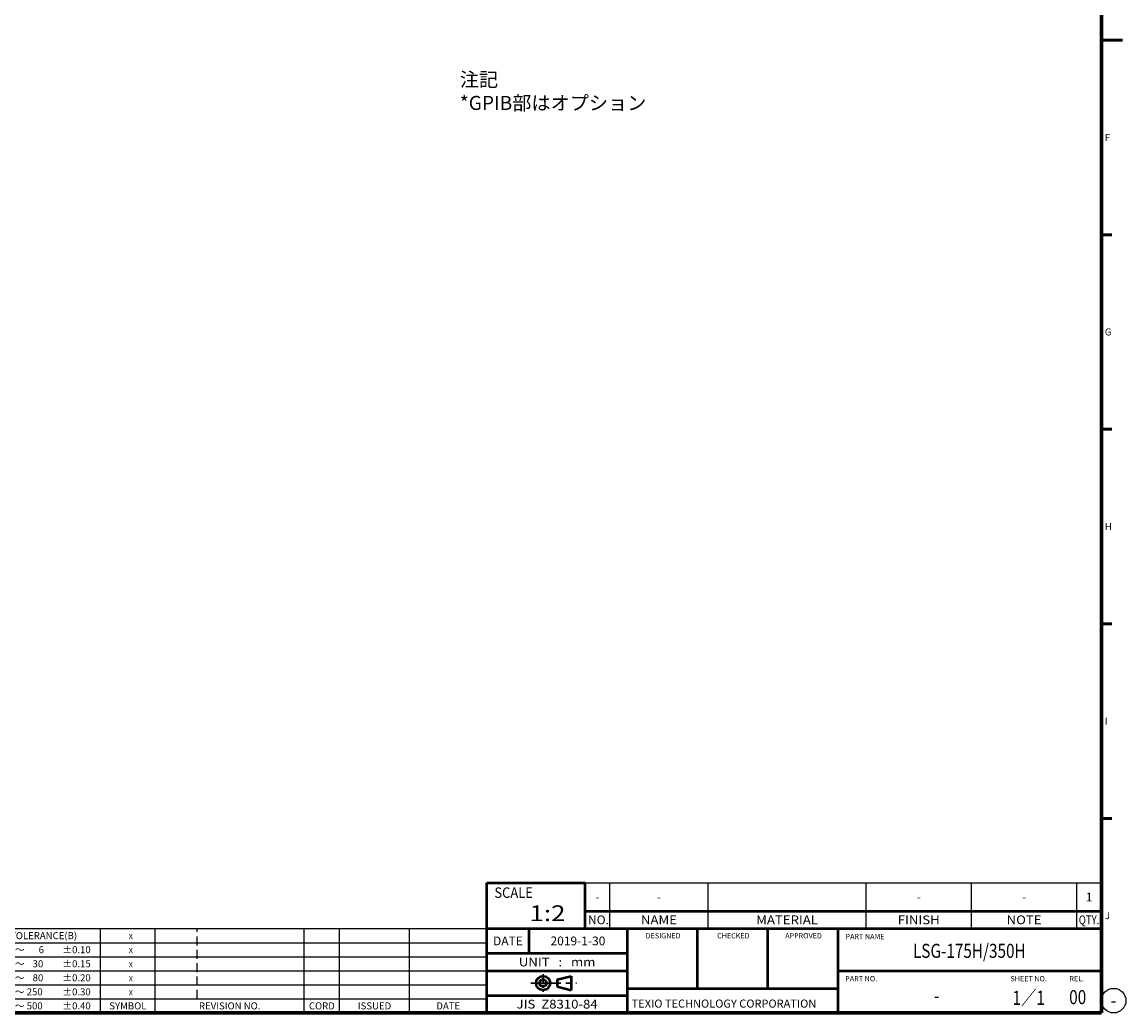
# Model space of a CAD drawing. Units: millimetres. Extents: x 25 to 828, y 0 to 570.
# Drawn here: x 514 to 828, y 10 to 292 of the extents above; entities that cross this region are included whole.
import ezdxf
from ezdxf.enums import TextEntityAlignment as Align

# ---------------------------------------------------------------- set-up
doc = ezdxf.new("R2010")
doc.units = ezdxf.units.MM
doc.linetypes.add('2中心線_長', pattern=[28.575, 19.05, -3.175, 3.175, -3.175])
doc.linetypes.add('DASHEDX2', pattern=[38.1, 25.4, -12.7])
for name, color, linetype, lineweight in [('1寸法線', 140, 'Continuous', 15), ('2文字', 3, 'Continuous', 15), ('図枠', 3, 'Continuous', 30)]:
    doc.layers.add(name, color=color, linetype=linetype, lineweight=lineweight)
doc.styles.get("Standard").update_dxf_attribs({"font": 'romans.shx', "bigfont": 'bigfont.shx'})
doc.styles.add('漢字･ひらがな', font='MS UI Gothic.ttf')

# ---------------------------------------------------------------- blocks, each defined once
blk = doc.blocks.new('TOLERANCE(B)')
at = {"layer": '図枠', "color": 0, "lineweight": 25}
for p, q in [((-32.5, 0), (0, 0)), ((-32.5, -24), (-32.5, 0)), ((0, -24), (0, 0)), ((-32.5, -4), (0, -4)), ((-32.5, -8), (0, -8)), ((-32.5, -12), (0, -12)), ((-32.5, -16), (0, -16)), ((-32.5, -20), (0, -20)), ((-32.5, -24), (0, -24))]:
    blk.add_line(p, q, dxfattribs=at)
for s, p in [('TOLERANCE(B)', (-16.25, -3)), ('～', (-23.07, -7)), ('6', (-16.91, -7)), ('±0.10', (-6.85, -7)), ('6', (-25.42, -11)), ('30', (-17.86, -11)), ('±0.15', (-6.85, -11)), ('～', (-23.07, -11)), ('30', (-26.39, -15)), ('～', (-23.07, -15)), ('80', (-17.86, -15)), ('±0.20', (-6.85, -15)), ('80', (-26.39, -19)), ('～', (-23.07, -19)), ('250', (-18.79, -19)), ('±0.30', (-6.85, -19)), ('250', (-27.35, -23)), ('～', (-23.07, -23)), ('500', (-18.79, -23)), ('±0.40', (-6.85, -23))]:
    blk.add_text(s, height=2, dxfattribs=at).set_placement(p, align=Align.CENTER)

msp = doc.modelspace()

# ---------------------------------------------------------------- linework, layer by layer
at = {"layer": '図枠', "lineweight": 70}
for p, q in [((821, 10), (821, 564)), ((25, 10), (821, 10)), ((646, 10), (821, 10))]:
    msp.add_line(p, q, dxfattribs=at)
at = {"layer": '図枠', "lineweight": 53}
for p, q in [((821, 287), (827, 287)), ((821, 231.6), (824, 231.6)), ((821, 176.2), (824, 176.2)), ((821, 120.8), (824, 120.8)), ((821, 65.4), (824, 65.4))]:
    msp.add_line(p, q, dxfattribs=at)
at = {"layer": '図枠', "lineweight": 50}
for p, q in [((646, 10), (646, 47)), ((646, 47), (674, 47)), ((674, 34), (674, 47)), ((674, 39), (821, 39)), ((646, 34), (686, 34)), ((658, 27), (658, 34)), ((686, 10), (686, 34)), ((686, 34), (821, 34)), ((706, 17), (706, 34)), ((726, 17), (726, 34)), ((746, 10), (746, 34)), ((646, 27), (686, 27)), ((646, 22), (686, 22)), ((666, 19.5), (670, 20.5)), ((666, 19.5), (666, 17.5)), ((670, 20.5), (670, 16.5)), ((746, 22), (821, 22)), ((666, 17.5), (670, 16.5)), ((686, 17), (746, 17)), ((646, 15), (686, 15))]:
    msp.add_line(p, q, dxfattribs=at)
at = {"layer": '図枠', "lineweight": 25}
for p, q in [((674, 47), (821, 47)), ((681, 34), (681, 47)), ((709, 34), (709, 47)), ((754, 34), (754, 47)), ((784, 34), (784, 47)), ((814, 34), (814, 47)), ((536, 34), (646, 34)), ((536, 10), (536, 34)), ((551.5, 10), (551.5, 34)), ((594, 10), (594, 34)), ((604, 10), (604, 34)), ((624, 10), (624, 34)), ((536, 30), (646, 30)), ((536, 26), (646, 26)), ((536, 22), (646, 22)), ((536, 18), (646, 18)), ((536, 14), (646, 14))]:
    msp.add_line(p, q, dxfattribs=at)
at = {"layer": '図枠', "linetype": 'DASHEDX2', "lineweight": 25, "ltscale": 0.1}
msp.add_line((563.5, 14), (563.5, 34), dxfattribs=at)
at = {"layer": '図枠', "linetype": '2中心線_長', "ltscale": 0.15}
msp.add_line((662, 21), (662, 16), dxfattribs=at)
at = {"layer": '図枠', "linetype": '2中心線_長', "ltscale": 0.45}
msp.add_line((658.5, 18.5), (671.5, 18.5), dxfattribs=at)
at = {"layer": '図枠', "lineweight": 50}
for radius in [2, 1]:
    msp.add_circle((662, 18.5), radius, dxfattribs=at)
at = {"layer": '図枠', "lineweight": 25}
msp.add_circle((824.5, 13.5), 3.5, dxfattribs=at)

# ---------------------------------------------------------------- block references
at = {"layer": '図枠'}
msp.add_blockref('TOLERANCE(B)', (536, 34), dxfattribs=at)

# ---------------------------------------------------------------- texts
at = {"layer": '1寸法線', "insert": (687.232, 13.804), "char_height": 2.3, "attachment_point": 1}
msp.add_mtext_dynamic_manual_height_columns('{\\fArial|b0|i0|c162|p34;\\C3;TEXIO TECHNOLOGY CORPORATION}', width=59.57657, gutter_width=2.183, heights=[0], dxfattribs=at)
at = {"layer": '2文字', "insert": (638.272, 277.776), "char_height": 4, "attachment_point": 1, "style": '漢字･ひらがな'}
msp.add_mtext_dynamic_manual_height_columns('注記\\P*GPIB部はオプション', width=66.61106, gutter_width=15, heights=[0], dxfattribs=at)
at = {"layer": '図枠', "lineweight": 25}
for s, p in [('F', (822, 259.3)), ('G', (822, 203.9)), ('H', (822, 148.5)), ('I', (822, 93.1)), ('J', (822, 37.7))]:
    msp.add_text(s, height=2, dxfattribs=at).set_placement(p, align=Align.MIDDLE_LEFT)
for s, height, width, p in [('SCALE', 3, 0.9, (653.618, 42.75)), ('NAME', 2.5, 1.1, (695, 35.25)), ('MATERIAL', 2.5, 1.1, (731.5, 35.25)), ('FINISH', 2.5, 1.1, (769, 35.25)), ('NOTE', 2.5, 1.1, (799, 35.25)), ('QTY.', 2.5, 0.8, (817.5, 35.25)), ('LSG-175H/350H ', 4, 0.8, (783.894, 25.673)), ('UNIT   :   mm', 2.5, 1.1, (666, 23.25)), ('1／1', 4, 0.8, (800.305, 12.3)), ('00', 4, 0.8, (814.267, 12.496)), ('JIS  Z8310-84', 2.5, 1.1, (666, 11.25)), ('-', 4, 0.8, (774.103, 12.895))]:
    msp.add_text(s, height=height, dxfattribs=dict(at, width=width)).set_placement(p, align=Align.CENTER)
for s, height, p in [('1', 2.5, (817.5, 43)), ('-', 2.5, (677.5, 43)), ('-', 2.5, (695, 43)), ('-', 2.5, (769, 43)), ('-', 2.5, (799, 43)), ('-', 3.5, (824.5, 13.5))]:
    msp.add_text(s, height=height, dxfattribs=at).set_placement(p, align=Align.MIDDLE_CENTER)
at = {"layer": '図枠', "width": 1.2}
msp.add_text('1:2', height=4.5, dxfattribs=at).set_placement((663.257, 37.8), align=Align.MIDDLE)
at = {"layer": '図枠', "lineweight": 25}
for s, height, p in [('NO.', 2.5, (677.779, 35.25)), ('X', 1.5, (544.583, 31)), ('DATE', 2.5, (652, 29.25)), ('2019-1-30', 2.5, (671.934, 29.25)), ('DESIGNED', 1.5, (696.189, 31.224)), ('CHECKED', 1.5, (716.189, 31.224)), ('APPROVED', 1.5, (736.189, 31.224)), ('PART NAME', 1.5, (753.7, 31)), ('X', 1.5, (544.583, 27)), ('X', 1.5, (544.583, 23)), ('X', 1.5, (544.583, 19)), ('PART NO.', 1.5, (752.61, 19)), ('SHEET NO.', 1.5, (800.3, 18.998)), ('REL.', 1.5, (813.993, 18.998)), ('X', 1.5, (544.583, 15)), ('SYMBOL', 2, (543.75, 11)), ('REVISION NO.', 2, (572.75, 11)), ('CORD', 2, (599, 11)), ('ISSUED', 2, (614, 11)), ('DATE', 2, (635, 11))]:
    msp.add_text(s, height=height, dxfattribs=at).set_placement(p, align=Align.CENTER)

doc.saveas('drawing.dxf')
